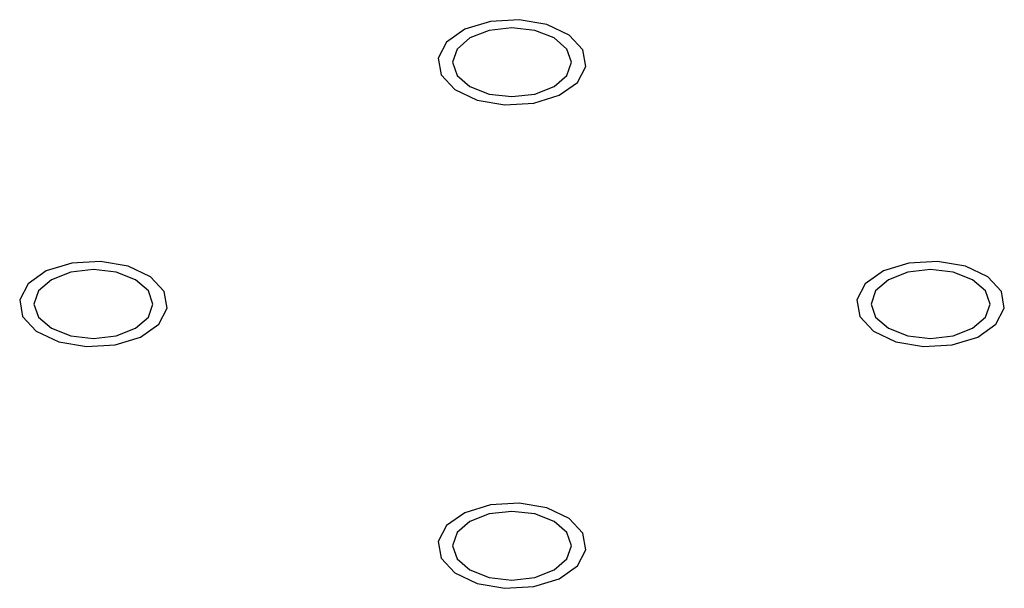
# Model space of a CAD drawing. Units: millimetres. Extents: x 5 to 289, y 4 to 204.
# Drawn here: x 218 to 224, y 165 to 169 of the extents above; entities that cross this region are included whole.
import ezdxf

# ---------------------------------------------------------------- set-up
doc = ezdxf.new("R2010")
doc.units = ezdxf.units.MM

msp = doc.modelspace()

# ---------------------------------------------------------------- linework, layer by layer
at = {"color": 7, "linetype": 'Continuous', "flags": 128}
for points in [[(221.3661, 168.308), (221.4211, 168.4135), (221.402, 168.5231), (221.3116, 168.6202), (221.1638, 168.6899), (220.981, 168.7217), (220.7911, 168.7106), (220.6229, 168.6585), (220.5022, 168.5731), (220.4472, 168.4676), (220.4663, 168.358), (220.5566, 168.2609), (220.7045, 168.1912), (220.8872, 168.1594), (221.0772, 168.1705), (221.2453, 168.2226), (221.3661, 168.308)], [(221.3661, 168.308), (221.4211, 168.4135), (221.402, 168.5231), (221.3116, 168.6202), (221.1638, 168.6899), (220.981, 168.7217), (220.7911, 168.7106), (220.6229, 168.6585), (220.5022, 168.5731), (220.4472, 168.4676), (220.4663, 168.358), (220.5566, 168.2609), (220.7045, 168.1912), (220.8872, 168.1594), (221.0772, 168.1705), (221.2453, 168.2226), (221.3661, 168.308)], [(221.3661, 168.308), (221.4211, 168.4135), (221.402, 168.5231), (221.3116, 168.6202), (221.1638, 168.6899), (220.981, 168.7217), (220.7911, 168.7106), (220.6229, 168.6585), (220.5022, 168.5731), (220.4472, 168.4676), (220.4663, 168.358), (220.5566, 168.2609), (220.7045, 168.1912), (220.8872, 168.1594), (221.0772, 168.1705), (221.2453, 168.2226), (221.3661, 168.308)], [(221.3661, 168.308), (221.4211, 168.4135), (221.402, 168.5231), (221.3116, 168.6202), (221.1638, 168.6899), (220.981, 168.7217), (220.7911, 168.7106), (220.6229, 168.6585), (220.5022, 168.5731), (220.4472, 168.4676), (220.4663, 168.358), (220.5566, 168.2609), (220.7045, 168.1912), (220.8872, 168.1594), (221.0772, 168.1705), (221.2453, 168.2226), (221.3661, 168.308)], [(221.3661, 168.308), (221.4211, 168.4135), (221.402, 168.5231), (221.3116, 168.6202), (221.1638, 168.6899), (220.981, 168.7217), (220.7911, 168.7106), (220.6229, 168.6585), (220.5022, 168.5731), (220.4472, 168.4676), (220.4663, 168.358), (220.5566, 168.2609), (220.7045, 168.1912), (220.8872, 168.1594), (221.0772, 168.1705), (221.2453, 168.2226), (221.3661, 168.308)], [(221.3661, 168.308), (221.4211, 168.4135), (221.402, 168.5231), (221.3116, 168.6202), (221.1638, 168.6899), (220.981, 168.7217), (220.7911, 168.7106), (220.6229, 168.6585), (220.5022, 168.5731), (220.4472, 168.4676), (220.4663, 168.358), (220.5566, 168.2609), (220.7045, 168.1912), (220.8872, 168.1594), (221.0772, 168.1705), (221.2453, 168.2226), (221.3661, 168.308)], [(221.3661, 168.308), (221.4211, 168.4135), (221.402, 168.5231), (221.3116, 168.6202), (221.1638, 168.6899), (220.981, 168.7217), (220.7911, 168.7106), (220.6229, 168.6585), (220.5022, 168.5731), (220.4472, 168.4676), (220.4663, 168.358), (220.5566, 168.2609), (220.7045, 168.1912), (220.8872, 168.1594), (221.0772, 168.1705), (221.2453, 168.2226), (221.3661, 168.308)], [(221.3661, 168.308), (221.4211, 168.4135), (221.402, 168.5231), (221.3116, 168.6202), (221.1638, 168.6899), (220.981, 168.7217), (220.7911, 168.7106), (220.6229, 168.6585), (220.5022, 168.5731), (220.4472, 168.4676), (220.4663, 168.358), (220.5566, 168.2609), (220.7045, 168.1912), (220.8872, 168.1594), (221.0772, 168.1705), (221.2453, 168.2226), (221.3661, 168.308)], [(221.3661, 168.308), (221.4211, 168.4135), (221.402, 168.5231), (221.3116, 168.6202), (221.1638, 168.6899), (220.981, 168.7217), (220.7911, 168.7106), (220.6229, 168.6585), (220.5022, 168.5731), (220.4472, 168.4676), (220.4663, 168.358), (220.5566, 168.2609), (220.7045, 168.1912), (220.8872, 168.1594), (221.0772, 168.1705), (221.2453, 168.2226), (221.3661, 168.308)], [(221.3661, 168.308), (221.4211, 168.4135), (221.402, 168.5231), (221.3116, 168.6202), (221.1638, 168.6899), (220.981, 168.7217), (220.7911, 168.7106), (220.6229, 168.6585), (220.5022, 168.5731), (220.4472, 168.4676), (220.4663, 168.358), (220.5566, 168.2609), (220.7045, 168.1912), (220.8872, 168.1594), (221.0772, 168.1705), (221.2453, 168.2226), (221.3661, 168.308)], [(221.3661, 168.308), (221.4211, 168.4135), (221.402, 168.5231), (221.3116, 168.6202), (221.1638, 168.6899), (220.981, 168.7217), (220.7911, 168.7106), (220.6229, 168.6585), (220.5022, 168.5731), (220.4472, 168.4676), (220.4663, 168.358), (220.5566, 168.2609), (220.7045, 168.1912), (220.8872, 168.1594), (221.0772, 168.1705), (221.2453, 168.2226), (221.3661, 168.308)], [(221.3661, 168.308), (221.4211, 168.4135), (221.402, 168.5231), (221.3116, 168.6202), (221.1638, 168.6899), (220.981, 168.7217), (220.7911, 168.7106), (220.6229, 168.6585), (220.5022, 168.5731), (220.4472, 168.4676), (220.4663, 168.358), (220.5566, 168.2609), (220.7045, 168.1912), (220.8872, 168.1594), (221.0772, 168.1705), (221.2453, 168.2226), (221.3661, 168.308)], [(221.3661, 168.308), (221.4211, 168.4135), (221.402, 168.5231), (221.3116, 168.6202), (221.1638, 168.6899), (220.981, 168.7217), (220.7911, 168.7106), (220.6229, 168.6585), (220.5022, 168.5731), (220.4472, 168.4676), (220.4663, 168.358), (220.5566, 168.2609), (220.7045, 168.1912), (220.8872, 168.1594), (221.0772, 168.1705), (221.2453, 168.2226), (221.3661, 168.308)], [(221.3661, 168.308), (221.4211, 168.4135), (221.402, 168.5231), (221.3116, 168.6202), (221.1638, 168.6899), (220.981, 168.7217), (220.7911, 168.7106), (220.6229, 168.6585), (220.5022, 168.5731), (220.4472, 168.4676), (220.4663, 168.358), (220.5566, 168.2609), (220.7045, 168.1912), (220.8872, 168.1594), (221.0772, 168.1705), (221.2453, 168.2226), (221.3661, 168.308)], [(221.3661, 168.308), (221.4211, 168.4135), (221.402, 168.5231), (221.3116, 168.6202), (221.1638, 168.6899), (220.981, 168.7217), (220.7911, 168.7106), (220.6229, 168.6585), (220.5022, 168.5731), (220.4472, 168.4676), (220.4663, 168.358), (220.5566, 168.2609), (220.7045, 168.1912), (220.8872, 168.1594), (221.0772, 168.1705), (221.2453, 168.2226), (221.3661, 168.308)], [(221.3661, 168.308), (221.4211, 168.4135), (221.402, 168.5231), (221.3116, 168.6202), (221.1638, 168.6899), (220.981, 168.7217), (220.7911, 168.7106), (220.6229, 168.6585), (220.5022, 168.5731), (220.4472, 168.4676), (220.4663, 168.358), (220.5566, 168.2609), (220.7045, 168.1912), (220.8872, 168.1594), (221.0772, 168.1705), (221.2453, 168.2226), (221.3661, 168.308)], [(221.3661, 168.308), (221.4211, 168.4135), (221.402, 168.5231), (221.3116, 168.6202), (221.1638, 168.6899), (220.981, 168.7217), (220.7911, 168.7106), (220.6229, 168.6585), (220.5022, 168.5731), (220.4472, 168.4676), (220.4663, 168.358), (220.5566, 168.2609), (220.7045, 168.1912), (220.8872, 168.1594), (221.0772, 168.1705), (221.2453, 168.2226), (221.3661, 168.308)], [(221.3661, 168.308), (221.4211, 168.4135), (221.402, 168.5231), (221.3116, 168.6202), (221.1638, 168.6899), (220.981, 168.7217), (220.7911, 168.7106), (220.6229, 168.6585), (220.5022, 168.5731), (220.4472, 168.4676), (220.4663, 168.358), (220.5566, 168.2609), (220.7045, 168.1912), (220.8872, 168.1594), (221.0772, 168.1705), (221.2453, 168.2226), (221.3661, 168.308)], [(221.3661, 168.308), (221.4211, 168.4135), (221.402, 168.5231), (221.3116, 168.6202), (221.1638, 168.6899), (220.981, 168.7217), (220.7911, 168.7106), (220.6229, 168.6585), (220.5022, 168.5731), (220.4472, 168.4676), (220.4663, 168.358), (220.5566, 168.2609), (220.7045, 168.1912), (220.8872, 168.1594), (221.0772, 168.1705), (221.2453, 168.2226), (221.3661, 168.308)], [(221.3661, 168.308), (221.4211, 168.4135), (221.402, 168.5231), (221.3116, 168.6202), (221.1638, 168.6899), (220.981, 168.7217), (220.7911, 168.7106), (220.6229, 168.6585), (220.5022, 168.5731), (220.4472, 168.4676), (220.4663, 168.358), (220.5566, 168.2609), (220.7045, 168.1912), (220.8872, 168.1594), (221.0772, 168.1705), (221.2453, 168.2226), (221.3661, 168.308)], [(221.3661, 168.308), (221.4211, 168.4135), (221.402, 168.5231), (221.3116, 168.6202), (221.1638, 168.6899), (220.981, 168.7217), (220.7911, 168.7106), (220.6229, 168.6585), (220.5022, 168.5731), (220.4472, 168.4676), (220.4663, 168.358), (220.5566, 168.2609), (220.7045, 168.1912), (220.8872, 168.1594), (221.0772, 168.1705), (221.2453, 168.2226), (221.3661, 168.308)], [(221.3661, 168.308), (221.4211, 168.4135), (221.402, 168.5231), (221.3116, 168.6202), (221.1638, 168.6899), (220.981, 168.7217), (220.7911, 168.7106), (220.6229, 168.6585), (220.5022, 168.5731), (220.4472, 168.4676), (220.4663, 168.358), (220.5566, 168.2609), (220.7045, 168.1912), (220.8872, 168.1594), (221.0772, 168.1705), (221.2453, 168.2226), (221.3661, 168.308)], [(221.3661, 168.308), (221.4211, 168.4135), (221.402, 168.5231), (221.3116, 168.6202), (221.1638, 168.6899), (220.981, 168.7217), (220.7911, 168.7106), (220.6229, 168.6585), (220.5022, 168.5731), (220.4472, 168.4676), (220.4663, 168.358), (220.5566, 168.2609), (220.7045, 168.1912), (220.8872, 168.1594), (221.0772, 168.1705), (221.2453, 168.2226), (221.3661, 168.308)], [(221.3661, 168.308), (221.4211, 168.4135), (221.402, 168.5231), (221.3116, 168.6202), (221.1638, 168.6899), (220.981, 168.7217), (220.7911, 168.7106), (220.6229, 168.6585), (220.5022, 168.5731), (220.4472, 168.4676), (220.4663, 168.358), (220.5566, 168.2609), (220.7045, 168.1912), (220.8872, 168.1594), (221.0772, 168.1705), (221.2453, 168.2226), (221.3661, 168.308)], [(218.6029, 166.7128), (218.658, 166.8183), (218.6388, 166.928), (218.5485, 167.0251), (218.4007, 167.0948), (218.2179, 167.1265), (218.0279, 167.1155), (217.8598, 167.0633), (217.739, 166.978), (217.684, 166.8725), (217.7031, 166.7628), (217.7935, 166.6658), (217.9413, 166.596), (218.1241, 166.5643), (218.314, 166.5753), (218.4822, 166.6275), (218.6029, 166.7128)], [(218.6029, 166.7128), (218.658, 166.8183), (218.6388, 166.928), (218.5485, 167.0251), (218.4007, 167.0948), (218.2179, 167.1265), (218.0279, 167.1155), (217.8598, 167.0633), (217.739, 166.978), (217.684, 166.8725), (217.7031, 166.7628), (217.7935, 166.6658), (217.9413, 166.596), (218.1241, 166.5643), (218.314, 166.5753), (218.4822, 166.6275), (218.6029, 166.7128)], [(218.6029, 166.7128), (218.658, 166.8183), (218.6388, 166.928), (218.5485, 167.0251), (218.4007, 167.0948), (218.2179, 167.1265), (218.0279, 167.1155), (217.8598, 167.0633), (217.739, 166.978), (217.684, 166.8725), (217.7031, 166.7628), (217.7935, 166.6658), (217.9413, 166.596), (218.1241, 166.5643), (218.314, 166.5753), (218.4822, 166.6275), (218.6029, 166.7128)], [(218.6029, 166.7128), (218.658, 166.8183), (218.6388, 166.928), (218.5485, 167.0251), (218.4007, 167.0948), (218.2179, 167.1265), (218.0279, 167.1155), (217.8598, 167.0633), (217.739, 166.978), (217.684, 166.8725), (217.7031, 166.7628), (217.7935, 166.6658), (217.9413, 166.596), (218.1241, 166.5643), (218.314, 166.5753), (218.4822, 166.6275), (218.6029, 166.7128)], [(218.6029, 166.7128), (218.658, 166.8183), (218.6388, 166.928), (218.5485, 167.0251), (218.4007, 167.0948), (218.2179, 167.1265), (218.0279, 167.1155), (217.8598, 167.0633), (217.739, 166.978), (217.684, 166.8725), (217.7031, 166.7628), (217.7935, 166.6658), (217.9413, 166.596), (218.1241, 166.5643), (218.314, 166.5753), (218.4822, 166.6275), (218.6029, 166.7128)], [(218.6029, 166.7128), (218.658, 166.8183), (218.6388, 166.928), (218.5485, 167.0251), (218.4007, 167.0948), (218.2179, 167.1265), (218.0279, 167.1155), (217.8598, 167.0633), (217.739, 166.978), (217.684, 166.8725), (217.7031, 166.7628), (217.7935, 166.6658), (217.9413, 166.596), (218.1241, 166.5643), (218.314, 166.5753), (218.4822, 166.6275), (218.6029, 166.7128)], [(218.6029, 166.7128), (218.658, 166.8183), (218.6388, 166.928), (218.5485, 167.0251), (218.4007, 167.0948), (218.2179, 167.1265), (218.0279, 167.1155), (217.8598, 167.0633), (217.739, 166.978), (217.684, 166.8725), (217.7031, 166.7628), (217.7935, 166.6658), (217.9413, 166.596), (218.1241, 166.5643), (218.314, 166.5753), (218.4822, 166.6275), (218.6029, 166.7128)], [(218.6029, 166.7128), (218.658, 166.8183), (218.6388, 166.928), (218.5485, 167.0251), (218.4007, 167.0948), (218.2179, 167.1265), (218.0279, 167.1155), (217.8598, 167.0633), (217.739, 166.978), (217.684, 166.8725), (217.7031, 166.7628), (217.7935, 166.6658), (217.9413, 166.596), (218.1241, 166.5643), (218.314, 166.5753), (218.4822, 166.6275), (218.6029, 166.7128)], [(218.6029, 166.7128), (218.658, 166.8183), (218.6388, 166.928), (218.5485, 167.0251), (218.4007, 167.0948), (218.2179, 167.1265), (218.0279, 167.1155), (217.8598, 167.0633), (217.739, 166.978), (217.684, 166.8725), (217.7031, 166.7628), (217.7935, 166.6658), (217.9413, 166.596), (218.1241, 166.5643), (218.314, 166.5753), (218.4822, 166.6275), (218.6029, 166.7128)], [(218.6029, 166.7128), (218.658, 166.8183), (218.6388, 166.928), (218.5485, 167.0251), (218.4007, 167.0948), (218.2179, 167.1265), (218.0279, 167.1155), (217.8598, 167.0633), (217.739, 166.978), (217.684, 166.8725), (217.7031, 166.7628), (217.7935, 166.6658), (217.9413, 166.596), (218.1241, 166.5643), (218.314, 166.5753), (218.4822, 166.6275), (218.6029, 166.7128)], [(218.6029, 166.7128), (218.658, 166.8183), (218.6388, 166.928), (218.5485, 167.0251), (218.4007, 167.0948), (218.2179, 167.1265), (218.0279, 167.1155), (217.8598, 167.0633), (217.739, 166.978), (217.684, 166.8725), (217.7031, 166.7628), (217.7935, 166.6658), (217.9413, 166.596), (218.1241, 166.5643), (218.314, 166.5753), (218.4822, 166.6275), (218.6029, 166.7128)], [(218.6029, 166.7128), (218.658, 166.8183), (218.6388, 166.928), (218.5485, 167.0251), (218.4007, 167.0948), (218.2179, 167.1265), (218.0279, 167.1155), (217.8598, 167.0633), (217.739, 166.978), (217.684, 166.8725), (217.7031, 166.7628), (217.7935, 166.6658), (217.9413, 166.596), (218.1241, 166.5643), (218.314, 166.5753), (218.4822, 166.6275), (218.6029, 166.7128)], [(218.6029, 166.7128), (218.658, 166.8183), (218.6388, 166.928), (218.5485, 167.0251), (218.4007, 167.0948), (218.2179, 167.1265), (218.0279, 167.1155), (217.8598, 167.0633), (217.739, 166.978), (217.684, 166.8725), (217.7031, 166.7628), (217.7935, 166.6658), (217.9413, 166.596), (218.1241, 166.5643), (218.314, 166.5753), (218.4822, 166.6275), (218.6029, 166.7128)], [(218.6029, 166.7128), (218.658, 166.8183), (218.6388, 166.928), (218.5485, 167.0251), (218.4007, 167.0948), (218.2179, 167.1265), (218.0279, 167.1155), (217.8598, 167.0633), (217.739, 166.978), (217.684, 166.8725), (217.7031, 166.7628), (217.7935, 166.6658), (217.9413, 166.596), (218.1241, 166.5643), (218.314, 166.5753), (218.4822, 166.6275), (218.6029, 166.7128)], [(218.6029, 166.7128), (218.658, 166.8183), (218.6388, 166.928), (218.5485, 167.0251), (218.4007, 167.0948), (218.2179, 167.1265), (218.0279, 167.1155), (217.8598, 167.0633), (217.739, 166.978), (217.684, 166.8725), (217.7031, 166.7628), (217.7935, 166.6658), (217.9413, 166.596), (218.1241, 166.5643), (218.314, 166.5753), (218.4822, 166.6275), (218.6029, 166.7128)], [(218.6029, 166.7128), (218.658, 166.8183), (218.6388, 166.928), (218.5485, 167.0251), (218.4007, 167.0948), (218.2179, 167.1265), (218.0279, 167.1155), (217.8598, 167.0633), (217.739, 166.978), (217.684, 166.8725), (217.7031, 166.7628), (217.7935, 166.6658), (217.9413, 166.596), (218.1241, 166.5643), (218.314, 166.5753), (218.4822, 166.6275), (218.6029, 166.7128)], [(218.6029, 166.7128), (218.658, 166.8183), (218.6388, 166.928), (218.5485, 167.0251), (218.4007, 167.0948), (218.2179, 167.1265), (218.0279, 167.1155), (217.8598, 167.0633), (217.739, 166.978), (217.684, 166.8725), (217.7031, 166.7628), (217.7935, 166.6658), (217.9413, 166.596), (218.1241, 166.5643), (218.314, 166.5753), (218.4822, 166.6275), (218.6029, 166.7128)], [(218.6029, 166.7128), (218.658, 166.8183), (218.6388, 166.928), (218.5485, 167.0251), (218.4007, 167.0948), (218.2179, 167.1265), (218.0279, 167.1155), (217.8598, 167.0633), (217.739, 166.978), (217.684, 166.8725), (217.7031, 166.7628), (217.7935, 166.6658), (217.9413, 166.596), (218.1241, 166.5643), (218.314, 166.5753), (218.4822, 166.6275), (218.6029, 166.7128)], [(218.6029, 166.7128), (218.658, 166.8183), (218.6388, 166.928), (218.5485, 167.0251), (218.4007, 167.0948), (218.2179, 167.1265), (218.0279, 167.1155), (217.8598, 167.0633), (217.739, 166.978), (217.684, 166.8725), (217.7031, 166.7628), (217.7935, 166.6658), (217.9413, 166.596), (218.1241, 166.5643), (218.314, 166.5753), (218.4822, 166.6275), (218.6029, 166.7128)], [(218.6029, 166.7128), (218.658, 166.8183), (218.6388, 166.928), (218.5485, 167.0251), (218.4007, 167.0948), (218.2179, 167.1265), (218.0279, 167.1155), (217.8598, 167.0633), (217.739, 166.978), (217.684, 166.8725), (217.7031, 166.7628), (217.7935, 166.6658), (217.9413, 166.596), (218.1241, 166.5643), (218.314, 166.5753), (218.4822, 166.6275), (218.6029, 166.7128)], [(218.6029, 166.7128), (218.658, 166.8183), (218.6388, 166.928), (218.5485, 167.0251), (218.4007, 167.0948), (218.2179, 167.1265), (218.0279, 167.1155), (217.8598, 167.0633), (217.739, 166.978), (217.684, 166.8725), (217.7031, 166.7628), (217.7935, 166.6658), (217.9413, 166.596), (218.1241, 166.5643), (218.314, 166.5753), (218.4822, 166.6275), (218.6029, 166.7128)], [(218.6029, 166.7128), (218.658, 166.8183), (218.6388, 166.928), (218.5485, 167.0251), (218.4007, 167.0948), (218.2179, 167.1265), (218.0279, 167.1155), (217.8598, 167.0633), (217.739, 166.978), (217.684, 166.8725), (217.7031, 166.7628), (217.7935, 166.6658), (217.9413, 166.596), (218.1241, 166.5643), (218.314, 166.5753), (218.4822, 166.6275), (218.6029, 166.7128)], [(218.6029, 166.7128), (218.658, 166.8183), (218.6388, 166.928), (218.5485, 167.0251), (218.4007, 167.0948), (218.2179, 167.1265), (218.0279, 167.1155), (217.8598, 167.0633), (217.739, 166.978), (217.684, 166.8725), (217.7031, 166.7628), (217.7935, 166.6658), (217.9413, 166.596), (218.1241, 166.5643), (218.314, 166.5753), (218.4822, 166.6275), (218.6029, 166.7128)], [(218.6029, 166.7128), (218.658, 166.8183), (218.6388, 166.928), (218.5485, 167.0251), (218.4007, 167.0948), (218.2179, 167.1265), (218.0279, 167.1155), (217.8598, 167.0633), (217.739, 166.978), (217.684, 166.8725), (217.7031, 166.7628), (217.7935, 166.6658), (217.9413, 166.596), (218.1241, 166.5643), (218.314, 166.5753), (218.4822, 166.6275), (218.6029, 166.7128)], [(218.6029, 166.7128), (218.658, 166.8183), (218.6388, 166.928), (218.5485, 167.0251), (218.4007, 167.0948), (218.2179, 167.1265), (218.0279, 167.1155), (217.8598, 167.0633), (217.739, 166.978), (217.684, 166.8725), (217.7031, 166.7628), (217.7935, 166.6658), (217.9413, 166.596), (218.1241, 166.5643), (218.314, 166.5753), (218.4822, 166.6275), (218.6029, 166.7128)], [(218.6029, 166.7128), (218.658, 166.8183), (218.6388, 166.928), (218.5485, 167.0251), (218.4007, 167.0948), (218.2179, 167.1265), (218.0279, 167.1155), (217.8598, 167.0633), (217.739, 166.978), (217.684, 166.8725), (217.7031, 166.7628), (217.7935, 166.6658), (217.9413, 166.596), (218.1241, 166.5643), (218.314, 166.5753), (218.4822, 166.6275), (218.6029, 166.7128)], [(218.6029, 166.7128), (218.658, 166.8183), (218.6388, 166.928), (218.5485, 167.0251), (218.4007, 167.0948), (218.2179, 167.1265), (218.0279, 167.1155), (217.8598, 167.0633), (217.739, 166.978), (217.684, 166.8725), (217.7031, 166.7628), (217.7935, 166.6658), (217.9413, 166.596), (218.1241, 166.5643), (218.314, 166.5753), (218.4822, 166.6275), (218.6029, 166.7128)], [(218.6029, 166.7128), (218.658, 166.8183), (218.6388, 166.928), (218.5485, 167.0251), (218.4007, 167.0948), (218.2179, 167.1265), (218.0279, 167.1155), (217.8598, 167.0633), (217.739, 166.978), (217.684, 166.8725), (217.7031, 166.7628), (217.7935, 166.6658), (217.9413, 166.596), (218.1241, 166.5643), (218.314, 166.5753), (218.4822, 166.6275), (218.6029, 166.7128)], [(218.6029, 166.7128), (218.658, 166.8183), (218.6388, 166.928), (218.5485, 167.0251), (218.4007, 167.0948), (218.2179, 167.1265), (218.0279, 167.1155), (217.8598, 167.0633), (217.739, 166.978), (217.684, 166.8725), (217.7031, 166.7628), (217.7935, 166.6658), (217.9413, 166.596), (218.1241, 166.5643), (218.314, 166.5753), (218.4822, 166.6275), (218.6029, 166.7128)], [(218.6029, 166.7128), (218.658, 166.8183), (218.6388, 166.928), (218.5485, 167.0251), (218.4007, 167.0948), (218.2179, 167.1265), (218.0279, 167.1155), (217.8598, 167.0633), (217.739, 166.978), (217.684, 166.8725), (217.7031, 166.7628), (217.7935, 166.6658), (217.9413, 166.596), (218.1241, 166.5643), (218.314, 166.5753), (218.4822, 166.6275), (218.6029, 166.7128)], [(224.1293, 166.7128), (224.1843, 166.8183), (224.1651, 166.928), (224.0748, 167.0251), (223.927, 167.0948), (223.7442, 167.1265), (223.5542, 167.1155), (223.3861, 167.0633), (223.2653, 166.978), (223.2103, 166.8725), (223.2294, 166.7628), (223.3198, 166.6658), (223.4676, 166.596), (223.6504, 166.5643), (223.8403, 166.5753), (224.0085, 166.6275), (224.1293, 166.7128)], [(224.1293, 166.7128), (224.1843, 166.8183), (224.1651, 166.928), (224.0748, 167.0251), (223.927, 167.0948), (223.7442, 167.1265), (223.5542, 167.1155), (223.3861, 167.0633), (223.2653, 166.978), (223.2103, 166.8725), (223.2294, 166.7628), (223.3198, 166.6658), (223.4676, 166.596), (223.6504, 166.5643), (223.8403, 166.5753), (224.0085, 166.6275), (224.1293, 166.7128)], [(224.1293, 166.7128), (224.1843, 166.8183), (224.1651, 166.928), (224.0748, 167.0251), (223.927, 167.0948), (223.7442, 167.1265), (223.5542, 167.1155), (223.3861, 167.0633), (223.2653, 166.978), (223.2103, 166.8725), (223.2294, 166.7628), (223.3198, 166.6658), (223.4676, 166.596), (223.6504, 166.5643), (223.8403, 166.5753), (224.0085, 166.6275), (224.1293, 166.7128)], [(224.1293, 166.7128), (224.1843, 166.8183), (224.1651, 166.928), (224.0748, 167.0251), (223.927, 167.0948), (223.7442, 167.1265), (223.5542, 167.1155), (223.3861, 167.0633), (223.2653, 166.978), (223.2103, 166.8725), (223.2294, 166.7628), (223.3198, 166.6658), (223.4676, 166.596), (223.6504, 166.5643), (223.8403, 166.5753), (224.0085, 166.6275), (224.1293, 166.7128)], [(224.1293, 166.7128), (224.1843, 166.8183), (224.1651, 166.928), (224.0748, 167.0251), (223.927, 167.0948), (223.7442, 167.1265), (223.5542, 167.1155), (223.3861, 167.0633), (223.2653, 166.978), (223.2103, 166.8725), (223.2294, 166.7628), (223.3198, 166.6658), (223.4676, 166.596), (223.6504, 166.5643), (223.8403, 166.5753), (224.0085, 166.6275), (224.1293, 166.7128)], [(224.1293, 166.7128), (224.1843, 166.8183), (224.1651, 166.928), (224.0748, 167.0251), (223.927, 167.0948), (223.7442, 167.1265), (223.5542, 167.1155), (223.3861, 167.0633), (223.2653, 166.978), (223.2103, 166.8725), (223.2294, 166.7628), (223.3198, 166.6658), (223.4676, 166.596), (223.6504, 166.5643), (223.8403, 166.5753), (224.0085, 166.6275), (224.1293, 166.7128)], [(224.1293, 166.7128), (224.1843, 166.8183), (224.1651, 166.928), (224.0748, 167.0251), (223.927, 167.0948), (223.7442, 167.1265), (223.5542, 167.1155), (223.3861, 167.0633), (223.2653, 166.978), (223.2103, 166.8725), (223.2294, 166.7628), (223.3198, 166.6658), (223.4676, 166.596), (223.6504, 166.5643), (223.8403, 166.5753), (224.0085, 166.6275), (224.1293, 166.7128)], [(224.1293, 166.7128), (224.1843, 166.8183), (224.1651, 166.928), (224.0748, 167.0251), (223.927, 167.0948), (223.7442, 167.1265), (223.5542, 167.1155), (223.3861, 167.0633), (223.2653, 166.978), (223.2103, 166.8725), (223.2294, 166.7628), (223.3198, 166.6658), (223.4676, 166.596), (223.6504, 166.5643), (223.8403, 166.5753), (224.0085, 166.6275), (224.1293, 166.7128)], [(224.1293, 166.7128), (224.1843, 166.8183), (224.1651, 166.928), (224.0748, 167.0251), (223.927, 167.0948), (223.7442, 167.1265), (223.5542, 167.1155), (223.3861, 167.0633), (223.2653, 166.978), (223.2103, 166.8725), (223.2294, 166.7628), (223.3198, 166.6658), (223.4676, 166.596), (223.6504, 166.5643), (223.8403, 166.5753), (224.0085, 166.6275), (224.1293, 166.7128)], [(224.1293, 166.7128), (224.1843, 166.8183), (224.1651, 166.928), (224.0748, 167.0251), (223.927, 167.0948), (223.7442, 167.1265), (223.5542, 167.1155), (223.3861, 167.0633), (223.2653, 166.978), (223.2103, 166.8725), (223.2294, 166.7628), (223.3198, 166.6658), (223.4676, 166.596), (223.6504, 166.5643), (223.8403, 166.5753), (224.0085, 166.6275), (224.1293, 166.7128)], [(224.1293, 166.7128), (224.1843, 166.8183), (224.1651, 166.928), (224.0748, 167.0251), (223.927, 167.0948), (223.7442, 167.1265), (223.5542, 167.1155), (223.3861, 167.0633), (223.2653, 166.978), (223.2103, 166.8725), (223.2294, 166.7628), (223.3198, 166.6658), (223.4676, 166.596), (223.6504, 166.5643), (223.8403, 166.5753), (224.0085, 166.6275), (224.1293, 166.7128)], [(224.1293, 166.7128), (224.1843, 166.8183), (224.1651, 166.928), (224.0748, 167.0251), (223.927, 167.0948), (223.7442, 167.1265), (223.5542, 167.1155), (223.3861, 167.0633), (223.2653, 166.978), (223.2103, 166.8725), (223.2294, 166.7628), (223.3198, 166.6658), (223.4676, 166.596), (223.6504, 166.5643), (223.8403, 166.5753), (224.0085, 166.6275), (224.1293, 166.7128)], [(224.1293, 166.7128), (224.1843, 166.8183), (224.1651, 166.928), (224.0748, 167.0251), (223.927, 167.0948), (223.7442, 167.1265), (223.5542, 167.1155), (223.3861, 167.0633), (223.2653, 166.978), (223.2103, 166.8725), (223.2294, 166.7628), (223.3198, 166.6658), (223.4676, 166.596), (223.6504, 166.5643), (223.8403, 166.5753), (224.0085, 166.6275), (224.1293, 166.7128)], [(224.1293, 166.7128), (224.1843, 166.8183), (224.1651, 166.928), (224.0748, 167.0251), (223.927, 167.0948), (223.7442, 167.1265), (223.5542, 167.1155), (223.3861, 167.0633), (223.2653, 166.978), (223.2103, 166.8725), (223.2294, 166.7628), (223.3198, 166.6658), (223.4676, 166.596), (223.6504, 166.5643), (223.8403, 166.5753), (224.0085, 166.6275), (224.1293, 166.7128)], [(224.1293, 166.7128), (224.1843, 166.8183), (224.1651, 166.928), (224.0748, 167.0251), (223.927, 167.0948), (223.7442, 167.1265), (223.5542, 167.1155), (223.3861, 167.0633), (223.2653, 166.978), (223.2103, 166.8725), (223.2294, 166.7628), (223.3198, 166.6658), (223.4676, 166.596), (223.6504, 166.5643), (223.8403, 166.5753), (224.0085, 166.6275), (224.1293, 166.7128)], [(224.1293, 166.7128), (224.1843, 166.8183), (224.1651, 166.928), (224.0748, 167.0251), (223.927, 167.0948), (223.7442, 167.1265), (223.5542, 167.1155), (223.3861, 167.0633), (223.2653, 166.978), (223.2103, 166.8725), (223.2294, 166.7628), (223.3198, 166.6658), (223.4676, 166.596), (223.6504, 166.5643), (223.8403, 166.5753), (224.0085, 166.6275), (224.1293, 166.7128)], [(224.1293, 166.7128), (224.1843, 166.8183), (224.1651, 166.928), (224.0748, 167.0251), (223.927, 167.0948), (223.7442, 167.1265), (223.5542, 167.1155), (223.3861, 167.0633), (223.2653, 166.978), (223.2103, 166.8725), (223.2294, 166.7628), (223.3198, 166.6658), (223.4676, 166.596), (223.6504, 166.5643), (223.8403, 166.5753), (224.0085, 166.6275), (224.1293, 166.7128)], [(224.1293, 166.7128), (224.1843, 166.8183), (224.1651, 166.928), (224.0748, 167.0251), (223.927, 167.0948), (223.7442, 167.1265), (223.5542, 167.1155), (223.3861, 167.0633), (223.2653, 166.978), (223.2103, 166.8725), (223.2294, 166.7628), (223.3198, 166.6658), (223.4676, 166.596), (223.6504, 166.5643), (223.8403, 166.5753), (224.0085, 166.6275), (224.1293, 166.7128)], [(224.1293, 166.7128), (224.1843, 166.8183), (224.1651, 166.928), (224.0748, 167.0251), (223.927, 167.0948), (223.7442, 167.1265), (223.5542, 167.1155), (223.3861, 167.0633), (223.2653, 166.978), (223.2103, 166.8725), (223.2294, 166.7628), (223.3198, 166.6658), (223.4676, 166.596), (223.6504, 166.5643), (223.8403, 166.5753), (224.0085, 166.6275), (224.1293, 166.7128)], [(224.1293, 166.7128), (224.1843, 166.8183), (224.1651, 166.928), (224.0748, 167.0251), (223.927, 167.0948), (223.7442, 167.1265), (223.5542, 167.1155), (223.3861, 167.0633), (223.2653, 166.978), (223.2103, 166.8725), (223.2294, 166.7628), (223.3198, 166.6658), (223.4676, 166.596), (223.6504, 166.5643), (223.8403, 166.5753), (224.0085, 166.6275), (224.1293, 166.7128)], [(224.1293, 166.7128), (224.1843, 166.8183), (224.1651, 166.928), (224.0748, 167.0251), (223.927, 167.0948), (223.7442, 167.1265), (223.5542, 167.1155), (223.3861, 167.0633), (223.2653, 166.978), (223.2103, 166.8725), (223.2294, 166.7628), (223.3198, 166.6658), (223.4676, 166.596), (223.6504, 166.5643), (223.8403, 166.5753), (224.0085, 166.6275), (224.1293, 166.7128)], [(224.1293, 166.7128), (224.1843, 166.8183), (224.1651, 166.928), (224.0748, 167.0251), (223.927, 167.0948), (223.7442, 167.1265), (223.5542, 167.1155), (223.3861, 167.0633), (223.2653, 166.978), (223.2103, 166.8725), (223.2294, 166.7628), (223.3198, 166.6658), (223.4676, 166.596), (223.6504, 166.5643), (223.8403, 166.5753), (224.0085, 166.6275), (224.1293, 166.7128)], [(224.1293, 166.7128), (224.1843, 166.8183), (224.1651, 166.928), (224.0748, 167.0251), (223.927, 167.0948), (223.7442, 167.1265), (223.5542, 167.1155), (223.3861, 167.0633), (223.2653, 166.978), (223.2103, 166.8725), (223.2294, 166.7628), (223.3198, 166.6658), (223.4676, 166.596), (223.6504, 166.5643), (223.8403, 166.5753), (224.0085, 166.6275), (224.1293, 166.7128)], [(224.1293, 166.7128), (224.1843, 166.8183), (224.1651, 166.928), (224.0748, 167.0251), (223.927, 167.0948), (223.7442, 167.1265), (223.5542, 167.1155), (223.3861, 167.0633), (223.2653, 166.978), (223.2103, 166.8725), (223.2294, 166.7628), (223.3198, 166.6658), (223.4676, 166.596), (223.6504, 166.5643), (223.8403, 166.5753), (224.0085, 166.6275), (224.1293, 166.7128)], [(224.1293, 166.7128), (224.1843, 166.8183), (224.1651, 166.928), (224.0748, 167.0251), (223.927, 167.0948), (223.7442, 167.1265), (223.5542, 167.1155), (223.3861, 167.0633), (223.2653, 166.978), (223.2103, 166.8725), (223.2294, 166.7628), (223.3198, 166.6658), (223.4676, 166.596), (223.6504, 166.5643), (223.8403, 166.5753), (224.0085, 166.6275), (224.1293, 166.7128)], [(224.1293, 166.7128), (224.1843, 166.8183), (224.1651, 166.928), (224.0748, 167.0251), (223.927, 167.0948), (223.7442, 167.1265), (223.5542, 167.1155), (223.3861, 167.0633), (223.2653, 166.978), (223.2103, 166.8725), (223.2294, 166.7628), (223.3198, 166.6658), (223.4676, 166.596), (223.6504, 166.5643), (223.8403, 166.5753), (224.0085, 166.6275), (224.1293, 166.7128)], [(224.1293, 166.7128), (224.1843, 166.8183), (224.1651, 166.928), (224.0748, 167.0251), (223.927, 167.0948), (223.7442, 167.1265), (223.5542, 167.1155), (223.3861, 167.0633), (223.2653, 166.978), (223.2103, 166.8725), (223.2294, 166.7628), (223.3198, 166.6658), (223.4676, 166.596), (223.6504, 166.5643), (223.8403, 166.5753), (224.0085, 166.6275), (224.1293, 166.7128)], [(224.1293, 166.7128), (224.1843, 166.8183), (224.1651, 166.928), (224.0748, 167.0251), (223.927, 167.0948), (223.7442, 167.1265), (223.5542, 167.1155), (223.3861, 167.0633), (223.2653, 166.978), (223.2103, 166.8725), (223.2294, 166.7628), (223.3198, 166.6658), (223.4676, 166.596), (223.6504, 166.5643), (223.8403, 166.5753), (224.0085, 166.6275), (224.1293, 166.7128)], [(221.3661, 165.1177), (221.4211, 165.2232), (221.402, 165.3328), (221.3116, 165.4299), (221.1638, 165.4996), (220.981, 165.5314), (220.7911, 165.5204), (220.6229, 165.4682), (220.5022, 165.3829), (220.4472, 165.2773), (220.4663, 165.1677), (220.5566, 165.0706), (220.7045, 165.0009), (220.8872, 164.9691), (221.0772, 164.9802), (221.2453, 165.0323), (221.3661, 165.1177)], [(221.3661, 165.1177), (221.4211, 165.2232), (221.402, 165.3328), (221.3116, 165.4299), (221.1638, 165.4996), (220.981, 165.5314), (220.7911, 165.5204), (220.6229, 165.4682), (220.5022, 165.3829), (220.4472, 165.2773), (220.4663, 165.1677), (220.5566, 165.0706), (220.7045, 165.0009), (220.8872, 164.9691), (221.0772, 164.9802), (221.2453, 165.0323), (221.3661, 165.1177)], [(221.3661, 165.1177), (221.4211, 165.2232), (221.402, 165.3328), (221.3116, 165.4299), (221.1638, 165.4996), (220.981, 165.5314), (220.7911, 165.5204), (220.6229, 165.4682), (220.5022, 165.3829), (220.4472, 165.2773), (220.4663, 165.1677), (220.5566, 165.0706), (220.7045, 165.0009), (220.8872, 164.9691), (221.0772, 164.9802), (221.2453, 165.0323), (221.3661, 165.1177)], [(221.3661, 165.1177), (221.4211, 165.2232), (221.402, 165.3328), (221.3116, 165.4299), (221.1638, 165.4996), (220.981, 165.5314), (220.7911, 165.5204), (220.6229, 165.4682), (220.5022, 165.3829), (220.4472, 165.2773), (220.4663, 165.1677), (220.5566, 165.0706), (220.7045, 165.0009), (220.8872, 164.9691), (221.0772, 164.9802), (221.2453, 165.0323), (221.3661, 165.1177)], [(221.3661, 165.1177), (221.4211, 165.2232), (221.402, 165.3328), (221.3116, 165.4299), (221.1638, 165.4996), (220.981, 165.5314), (220.7911, 165.5204), (220.6229, 165.4682), (220.5022, 165.3829), (220.4472, 165.2773), (220.4663, 165.1677), (220.5566, 165.0706), (220.7045, 165.0009), (220.8872, 164.9691), (221.0772, 164.9802), (221.2453, 165.0323), (221.3661, 165.1177)], [(221.3661, 165.1177), (221.4211, 165.2232), (221.402, 165.3328), (221.3116, 165.4299), (221.1638, 165.4996), (220.981, 165.5314), (220.7911, 165.5204), (220.6229, 165.4682), (220.5022, 165.3829), (220.4472, 165.2773), (220.4663, 165.1677), (220.5566, 165.0706), (220.7045, 165.0009), (220.8872, 164.9691), (221.0772, 164.9802), (221.2453, 165.0323), (221.3661, 165.1177)], [(221.3661, 165.1177), (221.4211, 165.2232), (221.402, 165.3328), (221.3116, 165.4299), (221.1638, 165.4996), (220.981, 165.5314), (220.7911, 165.5204), (220.6229, 165.4682), (220.5022, 165.3829), (220.4472, 165.2773), (220.4663, 165.1677), (220.5566, 165.0706), (220.7045, 165.0009), (220.8872, 164.9691), (221.0772, 164.9802), (221.2453, 165.0323), (221.3661, 165.1177)], [(221.3661, 165.1177), (221.4211, 165.2232), (221.402, 165.3328), (221.3116, 165.4299), (221.1638, 165.4996), (220.981, 165.5314), (220.7911, 165.5204), (220.6229, 165.4682), (220.5022, 165.3829), (220.4472, 165.2773), (220.4663, 165.1677), (220.5566, 165.0706), (220.7045, 165.0009), (220.8872, 164.9691), (221.0772, 164.9802), (221.2453, 165.0323), (221.3661, 165.1177)], [(221.3661, 165.1177), (221.4211, 165.2232), (221.402, 165.3328), (221.3116, 165.4299), (221.1638, 165.4996), (220.981, 165.5314), (220.7911, 165.5204), (220.6229, 165.4682), (220.5022, 165.3829), (220.4472, 165.2773), (220.4663, 165.1677), (220.5566, 165.0706), (220.7045, 165.0009), (220.8872, 164.9691), (221.0772, 164.9802), (221.2453, 165.0323), (221.3661, 165.1177)], [(221.3661, 165.1177), (221.4211, 165.2232), (221.402, 165.3328), (221.3116, 165.4299), (221.1638, 165.4996), (220.981, 165.5314), (220.7911, 165.5204), (220.6229, 165.4682), (220.5022, 165.3829), (220.4472, 165.2773), (220.4663, 165.1677), (220.5566, 165.0706), (220.7045, 165.0009), (220.8872, 164.9691), (221.0772, 164.9802), (221.2453, 165.0323), (221.3661, 165.1177)], [(221.3661, 165.1177), (221.4211, 165.2232), (221.402, 165.3328), (221.3116, 165.4299), (221.1638, 165.4996), (220.981, 165.5314), (220.7911, 165.5204), (220.6229, 165.4682), (220.5022, 165.3829), (220.4472, 165.2773), (220.4663, 165.1677), (220.5566, 165.0706), (220.7045, 165.0009), (220.8872, 164.9691), (221.0772, 164.9802), (221.2453, 165.0323), (221.3661, 165.1177)], [(221.3661, 165.1177), (221.4211, 165.2232), (221.402, 165.3328), (221.3116, 165.4299), (221.1638, 165.4996), (220.981, 165.5314), (220.7911, 165.5204), (220.6229, 165.4682), (220.5022, 165.3829), (220.4472, 165.2773), (220.4663, 165.1677), (220.5566, 165.0706), (220.7045, 165.0009), (220.8872, 164.9691), (221.0772, 164.9802), (221.2453, 165.0323), (221.3661, 165.1177)], [(221.3661, 165.1177), (221.4211, 165.2232), (221.402, 165.3328), (221.3116, 165.4299), (221.1638, 165.4996), (220.981, 165.5314), (220.7911, 165.5204), (220.6229, 165.4682), (220.5022, 165.3829), (220.4472, 165.2773), (220.4663, 165.1677), (220.5566, 165.0706), (220.7045, 165.0009), (220.8872, 164.9691), (221.0772, 164.9802), (221.2453, 165.0323), (221.3661, 165.1177)], [(221.3661, 165.1177), (221.4211, 165.2232), (221.402, 165.3328), (221.3116, 165.4299), (221.1638, 165.4996), (220.981, 165.5314), (220.7911, 165.5204), (220.6229, 165.4682), (220.5022, 165.3829), (220.4472, 165.2773), (220.4663, 165.1677), (220.5566, 165.0706), (220.7045, 165.0009), (220.8872, 164.9691), (221.0772, 164.9802), (221.2453, 165.0323), (221.3661, 165.1177)], [(221.3661, 165.1177), (221.4211, 165.2232), (221.402, 165.3328), (221.3116, 165.4299), (221.1638, 165.4996), (220.981, 165.5314), (220.7911, 165.5204), (220.6229, 165.4682), (220.5022, 165.3829), (220.4472, 165.2773), (220.4663, 165.1677), (220.5566, 165.0706), (220.7045, 165.0009), (220.8872, 164.9691), (221.0772, 164.9802), (221.2453, 165.0323), (221.3661, 165.1177)], [(221.3661, 165.1177), (221.4211, 165.2232), (221.402, 165.3328), (221.3116, 165.4299), (221.1638, 165.4996), (220.981, 165.5314), (220.7911, 165.5204), (220.6229, 165.4682), (220.5022, 165.3829), (220.4472, 165.2773), (220.4663, 165.1677), (220.5566, 165.0706), (220.7045, 165.0009), (220.8872, 164.9691), (221.0772, 164.9802), (221.2453, 165.0323), (221.3661, 165.1177)], [(221.3661, 165.1177), (221.4211, 165.2232), (221.402, 165.3328), (221.3116, 165.4299), (221.1638, 165.4996), (220.981, 165.5314), (220.7911, 165.5204), (220.6229, 165.4682), (220.5022, 165.3829), (220.4472, 165.2773), (220.4663, 165.1677), (220.5566, 165.0706), (220.7045, 165.0009), (220.8872, 164.9691), (221.0772, 164.9802), (221.2453, 165.0323), (221.3661, 165.1177)], [(221.3661, 165.1177), (221.4211, 165.2232), (221.402, 165.3328), (221.3116, 165.4299), (221.1638, 165.4996), (220.981, 165.5314), (220.7911, 165.5204), (220.6229, 165.4682), (220.5022, 165.3829), (220.4472, 165.2773), (220.4663, 165.1677), (220.5566, 165.0706), (220.7045, 165.0009), (220.8872, 164.9691), (221.0772, 164.9802), (221.2453, 165.0323), (221.3661, 165.1177)], [(221.3661, 165.1177), (221.4211, 165.2232), (221.402, 165.3328), (221.3116, 165.4299), (221.1638, 165.4996), (220.981, 165.5314), (220.7911, 165.5204), (220.6229, 165.4682), (220.5022, 165.3829), (220.4472, 165.2773), (220.4663, 165.1677), (220.5566, 165.0706), (220.7045, 165.0009), (220.8872, 164.9691), (221.0772, 164.9802), (221.2453, 165.0323), (221.3661, 165.1177)], [(221.3661, 165.1177), (221.4211, 165.2232), (221.402, 165.3328), (221.3116, 165.4299), (221.1638, 165.4996), (220.981, 165.5314), (220.7911, 165.5204), (220.6229, 165.4682), (220.5022, 165.3829), (220.4472, 165.2773), (220.4663, 165.1677), (220.5566, 165.0706), (220.7045, 165.0009), (220.8872, 164.9691), (221.0772, 164.9802), (221.2453, 165.0323), (221.3661, 165.1177)], [(221.3661, 165.1177), (221.4211, 165.2232), (221.402, 165.3328), (221.3116, 165.4299), (221.1638, 165.4996), (220.981, 165.5314), (220.7911, 165.5204), (220.6229, 165.4682), (220.5022, 165.3829), (220.4472, 165.2773), (220.4663, 165.1677), (220.5566, 165.0706), (220.7045, 165.0009), (220.8872, 164.9691), (221.0772, 164.9802), (221.2453, 165.0323), (221.3661, 165.1177)], [(221.3661, 165.1177), (221.4211, 165.2232), (221.402, 165.3328), (221.3116, 165.4299), (221.1638, 165.4996), (220.981, 165.5314), (220.7911, 165.5204), (220.6229, 165.4682), (220.5022, 165.3829), (220.4472, 165.2773), (220.4663, 165.1677), (220.5566, 165.0706), (220.7045, 165.0009), (220.8872, 164.9691), (221.0772, 164.9802), (221.2453, 165.0323), (221.3661, 165.1177)], [(221.3661, 165.1177), (221.4211, 165.2232), (221.402, 165.3328), (221.3116, 165.4299), (221.1638, 165.4996), (220.981, 165.5314), (220.7911, 165.5204), (220.6229, 165.4682), (220.5022, 165.3829), (220.4472, 165.2773), (220.4663, 165.1677), (220.5566, 165.0706), (220.7045, 165.0009), (220.8872, 164.9691), (221.0772, 164.9802), (221.2453, 165.0323), (221.3661, 165.1177)], [(221.3661, 165.1177), (221.4211, 165.2232), (221.402, 165.3328), (221.3116, 165.4299), (221.1638, 165.4996), (220.981, 165.5314), (220.7911, 165.5204), (220.6229, 165.4682), (220.5022, 165.3829), (220.4472, 165.2773), (220.4663, 165.1677), (220.5566, 165.0706), (220.7045, 165.0009), (220.8872, 164.9691), (221.0772, 164.9802), (221.2453, 165.0323), (221.3661, 165.1177)], [(221.3661, 165.1177), (221.4211, 165.2232), (221.402, 165.3328), (221.3116, 165.4299), (221.1638, 165.4996), (220.981, 165.5314), (220.7911, 165.5204), (220.6229, 165.4682), (220.5022, 165.3829), (220.4472, 165.2773), (220.4663, 165.1677), (220.5566, 165.0706), (220.7045, 165.0009), (220.8872, 164.9691), (221.0772, 164.9802), (221.2453, 165.0323), (221.3661, 165.1177)], [(221.3661, 165.1177), (221.4211, 165.2232), (221.402, 165.3328), (221.3116, 165.4299), (221.1638, 165.4996), (220.981, 165.5314), (220.7911, 165.5204), (220.6229, 165.4682), (220.5022, 165.3829), (220.4472, 165.2773), (220.4663, 165.1677), (220.5566, 165.0706), (220.7045, 165.0009), (220.8872, 164.9691), (221.0772, 164.9802), (221.2453, 165.0323), (221.3661, 165.1177)], [(221.3661, 165.1177), (221.4211, 165.2232), (221.402, 165.3328), (221.3116, 165.4299), (221.1638, 165.4996), (220.981, 165.5314), (220.7911, 165.5204), (220.6229, 165.4682), (220.5022, 165.3829), (220.4472, 165.2773), (220.4663, 165.1677), (220.5566, 165.0706), (220.7045, 165.0009), (220.8872, 164.9691), (221.0772, 164.9802), (221.2453, 165.0323), (221.3661, 165.1177)], [(221.3661, 165.1177), (221.4211, 165.2232), (221.402, 165.3328), (221.3116, 165.4299), (221.1638, 165.4996), (220.981, 165.5314), (220.7911, 165.5204), (220.6229, 165.4682), (220.5022, 165.3829), (220.4472, 165.2773), (220.4663, 165.1677), (220.5566, 165.0706), (220.7045, 165.0009), (220.8872, 164.9691), (221.0772, 164.9802), (221.2453, 165.0323), (221.3661, 165.1177)], [(221.3661, 165.1177), (221.4211, 165.2232), (221.402, 165.3328), (221.3116, 165.4299), (221.1638, 165.4996), (220.981, 165.5314), (220.7911, 165.5204), (220.6229, 165.4682), (220.5022, 165.3829), (220.4472, 165.2773), (220.4663, 165.1677), (220.5566, 165.0706), (220.7045, 165.0009), (220.8872, 164.9691), (221.0772, 164.9802), (221.2453, 165.0323), (221.3661, 165.1177)], [(221.3661, 165.1177), (221.4211, 165.2232), (221.402, 165.3328), (221.3116, 165.4299), (221.1638, 165.4996), (220.981, 165.5314), (220.7911, 165.5204), (220.6229, 165.4682), (220.5022, 165.3829), (220.4472, 165.2773), (220.4663, 165.1677), (220.5566, 165.0706), (220.7045, 165.0009), (220.8872, 164.9691), (221.0772, 164.9802), (221.2453, 165.0323), (221.3661, 165.1177)], [(221.3661, 165.1177), (221.4211, 165.2232), (221.402, 165.3328), (221.3116, 165.4299), (221.1638, 165.4996), (220.981, 165.5314), (220.7911, 165.5204), (220.6229, 165.4682), (220.5022, 165.3829), (220.4472, 165.2773), (220.4663, 165.1677), (220.5566, 165.0706), (220.7045, 165.0009), (220.8872, 164.9691), (221.0772, 164.9802), (221.2453, 165.0323), (221.3661, 165.1177)], [(221.3661, 165.1177), (221.4211, 165.2232), (221.402, 165.3328), (221.3116, 165.4299), (221.1638, 165.4996), (220.981, 165.5314), (220.7911, 165.5204), (220.6229, 165.4682), (220.5022, 165.3829), (220.4472, 165.2773), (220.4663, 165.1677), (220.5566, 165.0706), (220.7045, 165.0009), (220.8872, 164.9691), (221.0772, 164.9802), (221.2453, 165.0323), (221.3661, 165.1177)], [(221.3661, 165.1177), (221.4211, 165.2232), (221.402, 165.3328), (221.3116, 165.4299), (221.1638, 165.4996), (220.981, 165.5314), (220.7911, 165.5204), (220.6229, 165.4682), (220.5022, 165.3829), (220.4472, 165.2773), (220.4663, 165.1677), (220.5566, 165.0706), (220.7045, 165.0009), (220.8872, 164.9691), (221.0772, 164.9802), (221.2453, 165.0323), (221.3661, 165.1177)], [(221.3661, 165.1177), (221.4211, 165.2232), (221.402, 165.3328), (221.3116, 165.4299), (221.1638, 165.4996), (220.981, 165.5314), (220.7911, 165.5204), (220.6229, 165.4682), (220.5022, 165.3829), (220.4472, 165.2773), (220.4663, 165.1677), (220.5566, 165.0706), (220.7045, 165.0009), (220.8872, 164.9691), (221.0772, 164.9802), (221.2453, 165.0323), (221.3661, 165.1177)], [(221.3661, 165.1177), (221.4211, 165.2232), (221.402, 165.3328), (221.3116, 165.4299), (221.1638, 165.4996), (220.981, 165.5314), (220.7911, 165.5204), (220.6229, 165.4682), (220.5022, 165.3829), (220.4472, 165.2773), (220.4663, 165.1677), (220.5566, 165.0706), (220.7045, 165.0009), (220.8872, 164.9691), (221.0772, 164.9802), (221.2453, 165.0323), (221.3661, 165.1177)]]:
    msp.add_lwpolyline(points, dxfattribs=at)
at = {"color": 7, "linetype": 'Continuous', "lineweight": 30, "flags": 128}
for points in [[(220.6564, 168.2802), (220.7838, 168.2311), (220.9341, 168.2138), (221.0844, 168.2311), (221.2118, 168.2802), (221.297, 168.3538), (221.3269, 168.4405), (221.297, 168.5273), (221.2118, 168.6009), (221.0844, 168.65), (220.9341, 168.6673), (220.7838, 168.65), (220.6564, 168.6009), (220.5713, 168.5273), (220.5414, 168.4405), (220.5713, 168.3538), (220.6564, 168.2802)], [(217.8933, 166.6851), (218.0207, 166.6359), (218.171, 166.6187), (218.3213, 166.6359), (218.4487, 166.6851), (218.5338, 166.7586), (218.5637, 166.8454), (218.5338, 166.9322), (218.4487, 167.0057), (218.3213, 167.0549), (218.171, 167.0721), (218.0207, 167.0549), (217.8933, 167.0057), (217.8081, 166.9322), (217.7783, 166.8454), (217.8081, 166.7586), (217.8933, 166.6851)], [(223.4196, 166.6851), (223.547, 166.6359), (223.6973, 166.6187), (223.8476, 166.6359), (223.975, 166.6851), (224.0601, 166.7586), (224.09, 166.8454), (224.0601, 166.9322), (223.975, 167.0057), (223.8476, 167.0549), (223.6973, 167.0721), (223.547, 167.0549), (223.4196, 167.0057), (223.3345, 166.9322), (223.3046, 166.8454), (223.3345, 166.7586), (223.4196, 166.6851)], [(220.6564, 165.09), (220.7838, 165.0408), (220.9341, 165.0236), (221.0844, 165.0408), (221.2118, 165.09), (221.297, 165.1635), (221.3269, 165.2503), (221.297, 165.337), (221.2118, 165.4106), (221.0844, 165.4597), (220.9341, 165.477), (220.7838, 165.4597), (220.6564, 165.4106), (220.5713, 165.337), (220.5414, 165.2503), (220.5713, 165.1635), (220.6564, 165.09)]]:
    msp.add_lwpolyline(points, dxfattribs=at)

doc.saveas('drawing.dxf')
